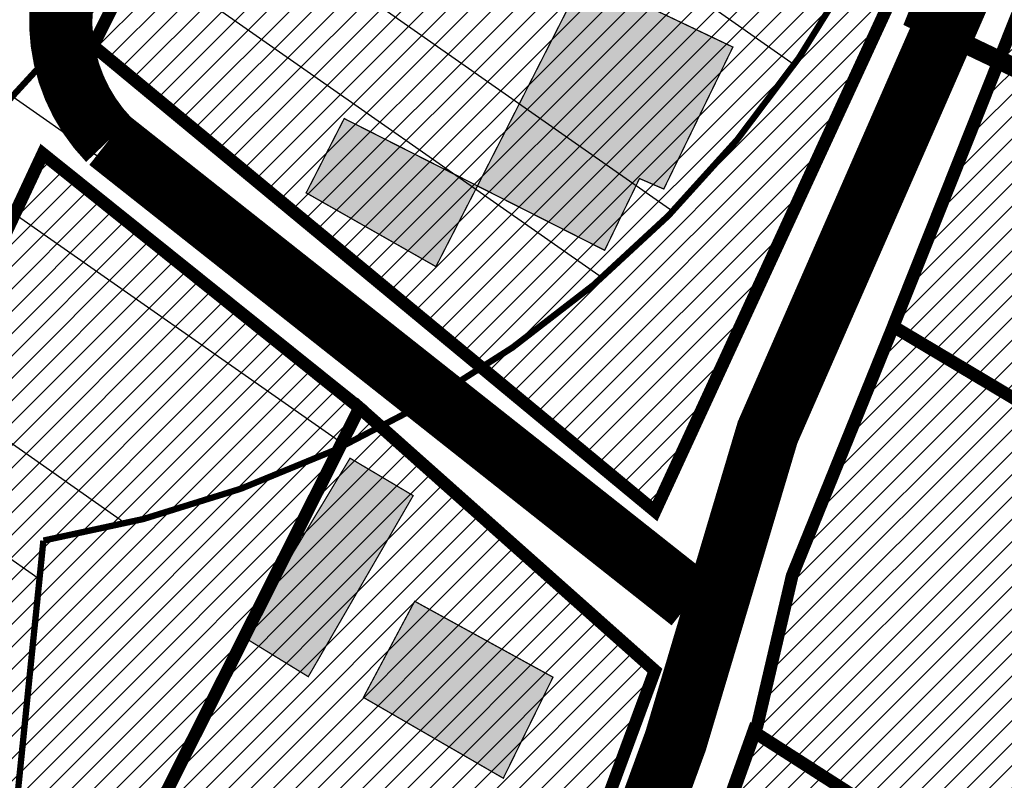
# Model space of a CAD drawing. Units: inches. Extents: x -2143 to 2178, y -347 to 2707.
# Drawn here: x 578 to 656, y 512 to 572 of the extents above; entities that cross this region are included whole.
import ezdxf

# ---------------------------------------------------------------- set-up
doc = ezdxf.new("R2010")
doc.units = ezdxf.units.IN
doc.header["$MEASUREMENT"] = 0
doc.linetypes.add('DASHED2', pattern=[9.524999999999999, 6.35, -3.175])
for name, color, linetype in [('K-naaberplaneering', 162, 'Continuous'), ('OPT-muinsuskaitseala', 7, 'Continuous'), ('OPT-ol.ol hoone', 7, 'Continuous'), ('OPT-veekaitse', 7, 'Continuous'), ('OPT-veekogu', 151, 'Continuous'), ('tee', 253, 'Continuous')]:
    doc.layers.add(name, color=color, linetype=linetype)
doc.layers.add('OPT-kinnistu piir', color=36, linetype='Continuous', lineweight=15)
doc.layers.add('OPT-kontaktv-elamumaa', color=2, linetype='Continuous', lineweight=9)
pattern_1 = [(45, (0, 0), (-0.8838834764831844, 0.8838834764831844), [])]

msp = doc.modelspace()

# ---------------------------------------------------------------- hatches: boundary and pattern name
at = {"layer": 'OPT-kontaktv-elamumaa', "linetype": 'Continuous'}
h = msp.add_hatch(dxfattribs=at)
h.set_pattern_fill('ANSI31', color=256, scale=10)
h.set_pattern_definition(pattern_1)
h.paths.add_polyline_path([(655.0955484647602, 591.5444041973251), (628.2912978975928, 533.3877858858004), (583.8842536389311, 570.1686508867033), (597.7968039405032, 597.7299615259523), (617.61165311474, 585.7108811560684), (627.6007673958011, 602.4204660351361)])
h = msp.add_hatch(dxfattribs=at)
h.set_pattern_fill('ANSI31', color=256, scale=10)
h.set_pattern_definition(pattern_1)
h.paths.add_polyline_path([(656.7483046811816, 572.2033838564258), (647.0349778334548, 548.0322331738143), (639.1255870601035, 528.2868608512108), (636.3575785739285, 516.427401322685), (619.4270619118507, 469.2637875925552), (655.7707580054235, 451.8854226156269), (679.0648498914452, 488.4384486362151), (697.6622099234082, 476.550121396157), (702.7039551326998, 484.9505725734616), (741.2584277877886, 460.8363363005838), (769.4730996950166, 515.9468495823103), (730.9772350797648, 534.9579624214593), (722.7577329870837, 517.9344584138598), (708.6522113375831, 524.9470345620739), (702.9017480493421, 515.092782542225), (705.4598377929105, 510.6749332184036), (702.5929621225623, 515.122232575397), (708.6232829368764, 525.4004313757978), (722.7599189005468, 517.5929539884391), (730.9772350797648, 534.9579624214593)])
h = msp.add_hatch(dxfattribs=at)
h.set_pattern_fill('ANSI31', color=256, scale=10)
h.set_pattern_definition(pattern_1)
h.paths.add_polyline_path([(586.1501711290348, 504.1836233513322), (579.6226272924323, 492.4177022044341), (610.5789868255761, 472.9396643337204), (628.2824601593584, 520.7943372336103), (604.9415684355845, 541.5577265357615)])
h.paths.add_polyline_path([(560.2378183679612, 519.5089817345779), (579.9193331013939, 561.6290066575948), (604.9415684355845, 541.5577265357615), (586.1501711290348, 504.1836233513322)])
at = {"layer": 'OPT-muinsuskaitseala', "linetype": 'Continuous', "lineweight": 30}
h = msp.add_hatch(dxfattribs=at)
h.set_pattern_fill('ANSI34', color=11, scale=80)
h.set_pattern_definition([(45, (0, 0), (-42.42640687119285, 42.42640687119285), []), (45, (14.1421356, 0), (-42.42640687119285, 42.42640687119285), []), (45, (28.28427128, 0), (-42.42640687119285, 42.42640687119285), []), (45, (42.42640688, 0), (-42.42640687119285, 42.42640687119285), [])])
edge = h.paths.add_edge_path()
edge.add_arc((436.6800545250481, 848.3195546987889), 131.1002890045932, 159.9892486312434, 191.7386836610164, ccw=False)
edge.add_arc((376.9143728451079, 854.9767820537537), 74.03843355099912, 99.76186802527963, 148.9347796930793, ccw=False)
edge.add_line((364.3608866057184, 927.9432101280618), (422.4117977436727, 924.2084921279311))
edge.add_arc((241.4158510407009, 189.6590558730783), 756.5199316774325, 69.45576344649709, 76.15783386918463, ccw=False)
edge.add_line((506.9017360852777, 898.0654730287424), (601.6330632006029, 843.6490095848039))
edge.add_arc((532.4806526919247, 749.617109217954), 116.7221237202355, 6.135943278540026, 53.66870232133073, ccw=False)
edge.add_line((648.5340854028727, 762.0932833818315), (649.0646068201168, 687.652865540952))
edge.add_arc((506.5082952988959, 694.655309644627), 142.7281898503602, 330.3561648062502, 357.18786021127187, ccw=False)
edge.add_line((630.5557594672318, 624.0609556822465), (555.6098307734828, 542.2529299286825))
edge.add_arc((502.7824965980037, 586.1394639625024), 68.67863645697528, 251.85534596921082, 320.2817474095875, ccw=False)
edge.add_arc((517.9364111299535, 586.3947942780298), 75.0200225467153, 194.9487598365349, 240.8504044617842, ccw=False)
edge.add_arc((420.0553416820283, 571.6141156103115), 25.80800128795633, 349.7979339257276, 402.2268903757326)
edge.add_arc((451.3202263120526, 640.3906454649428), 52.84843649904268, 195.9715891373646, 256.7038233831198, ccw=False)
edge.add_line((400.511831621734, 625.8488343883901), (371.7602360816272, 707.4045605913625))
edge.add_line((371.7602360816272, 707.4045605913625), (348.0239906806637, 756.5180126912555))
edge.add_line((348.0239906806637, 756.5180126912555), (321.6084648528376, 796.5773231389712))
edge.add_line((321.6084648528376, 796.5773231389712), (308.3216396855532, 821.647413484031))
at = {"layer": 'OPT-ol.ol hoone'}
h = msp.add_hatch(color=43, dxfattribs=at)
h.dxf.hatch_style = 1
h.paths.add_polyline_path([(596.3898132588911, 702.9801735183164), (613.3912404142247, 695.2282479020841), (617.0948672130799, 702.7687576179164), (611.9803318059367, 705.5876381435623), (613.1443280886142, 707.7722709680083), (607.4654275785742, 710.5559173639012), (605.5607109148641, 706.9266073664089), (602.3861665462155, 708.4065186692078), (601.2927107152118, 706.0457068545857), (598.5061761713241, 707.2437312170086)])
h.paths.add_polyline_path([(636.7788147302381, 690.3010390203322), (646.6277255335881, 685.6480902467347), (643.4632714118779, 679.1836895770957), (634.9299180428152, 683.303858381269), (632.5121421946569, 678.5443536137868), (628.4943568849922, 680.5689202780691), (632.5832469035613, 688.9513288376343), (635.0721440564248, 687.4240244049715)])
h.paths.add_polyline_path([(626.6280097129365, 655.0077658670289), (620.1761680744403, 641.602981241444), (628.9571722822529, 637.1633335276506), (632.1111710494024, 643.8586078344329), (637.200572116104, 641.6387853677716), (639.9603210373589, 647.4031662923903), (634.4061296730906, 649.567743578807), (637.7034829683107, 657.1581099218956), (626.4853024211006, 661.9915974643509), (623.7745608998666, 656.2372540403958)])
h.paths.add_polyline_path([(589.5128452869503, 660.007389338055), (578.8665892299396, 623.8212568667363), (588.6657292264263, 621.1183331077577), (598.6899165808536, 657.3407813120857)])
h.paths.add_polyline_path([(558.5438361450051, 605.7957018595698), (566.7680844246297, 601.9020052067913), (573.2383391042094, 616.3865524175926), (565.1292739806468, 620.0362543901169)])
h.paths.add_polyline_path([(558.7184405661465, 584.939766298297), (567.1277818130748, 580.1287394013707), (571.5944669409564, 587.9310805195496), (563.2513263437704, 592.7237980142963)])
h.paths.add_polyline_path([(603.0056380059596, 605.9615541800886), (619.6759457419776, 595.2558062148873), (625.5841421349851, 604.7348687215886), (620.5931790612522, 608.0971784209632), (618.4074871906105, 605.2329011437018), (607.1499745952951, 612.4640306209421)])
h.paths.add_polyline_path([(622.4304669859539, 621.4331324845198), (620.1082580572074, 614.5897230190549), (624.6133458683453, 613.3602292847459), (626.8426680995199, 620.3660238232701)])
h.paths.add_polyline_path([(637.0046088992185, 601.6990836455957), (653.739100895169, 595.7068792606287), (655.7640458384103, 600.935744232263), (638.9244858270376, 606.8209116018452)])
h.paths.add_polyline_path([(614.2611093177657, 559.0882278272056), (622.6997587490605, 575.6421795792135), (634.4429640531616, 570.0601391687242), (628.9833604560554, 558.8441942203563), (627.0625375675845, 559.6727773880011), (624.3122731465355, 554.0035191601128)])
h.paths.add_polyline_path([(614.2611093177657, 559.0882278272056), (603.7338285573205, 564.411562084862), (600.7294990204791, 558.5415427218209), (610.979580118692, 552.7156577765168)])
h.paths.add_polyline_path([(532.1160438727293, 559.9671653264336), (539.6207729069574, 556.0768664093366), (543.8396412380807, 548.3773109662334), (550.8136448578134, 563.3714100909065), (553.3057947876514, 562.2223804096998), (555.7123186828085, 567.0912133007514), (552.5685761206078, 568.6742189109186), (555.2015663146813, 573.8685087244503), (541.9937898801218, 580.0371367810503)])
h.paths.add_polyline_path([(501.3972496207716, 565.5218625841462), (507.9050274061592, 562.6047368927275), (512.4521357851445, 571.8145218954814), (505.9860715452887, 575.0650344129513)])
at = {"layer": 'OPT-ol.ol hoone', "linetype": 'Continuous'}
h = msp.add_hatch(color=43, dxfattribs=at)
h.dxf.hatch_style = 1
edge = h.paths.add_edge_path()
edge.add_line((740.1397777744951, 612.2155287970386), (755.4943870119187, 607.7909150904716))
edge.add_line((755.4943870119187, 607.7909150904716), (755.8463092676466, 609.537039818068))
edge.add_arc((755.6031602784545, 611.8669221965542), 2.342535662167324, 275.9578810599748, 417.1604559864198)
edge.add_line((756.8734897678041, 613.835103163085), (757.5518182353971, 616.5455953643923))
edge.add_line((757.5518182353971, 616.5455953643923), (742.7479904378433, 620.382014312554))
edge.add_line((742.7479904378433, 620.382014312554), (740.1397777744951, 612.2155287970386))
h.paths.add_polyline_path([(731.0921039401146, 604.8867019068316), (736.7318051684579, 603.1241584974018), (739.1576880653502, 610.4375426511315), (733.4234654530501, 612.3259830114025)])
h.paths.add_polyline_path([(769.6566543387471, 648.0404947555662), (784.8988602167556, 645.6236091803125), (781.1084705708581, 624.9995371038935), (769.495359749917, 626.9330433397195), (771.2695919291436, 637.1645180083383), (767.6646634965555, 637.8000189316285)])
h.paths.add_polyline_path([(680.2384708566751, 525.1406387344505), (698.9416895203594, 514.2503119758862), (692.4317459829563, 503.1019992065039), (678.0526379217263, 510.9629888015511), (680.9141522940263, 515.822509894896), (676.4072638384932, 518.4666600558076)])
h.paths.add_polyline_path([(693.7445651100952, 544.4402528666833), (706.7739532809119, 537.1513757852108), (700.0952138526773, 526.2811351498581), (691.5629226148703, 531.2604611818688), (695.5212036804514, 537.9093238650848), (691.0819514114373, 540.5101459448779)])
h.paths.add_polyline_path([(693.3500248376877, 491.2548789774996), (702.132622242385, 487.0748466305881), (704.8915496714963, 492.5410414932549), (696.1906119050673, 496.7065403177371)])
h.paths.add_polyline_path([(716.3660855550224, 541.6070390125278), (714.2308698127817, 537.4027053482209), (724.0975962083849, 532.3973874723865), (726.2128969895602, 536.6831083062002)])
h.paths.add_polyline_path([(605.2510000786933, 518.6787293669154), (616.3023015500767, 512.2942505585142), (620.2301791084301, 520.2748476787801), (609.3019189048318, 526.2737585600353)])
h.paths.add_polyline_path([(595.7146379934675, 523.4906599169485), (600.8955234125624, 520.318815268251), (609.1840555269264, 534.621019184452), (604.1947935227836, 537.5776776139405)])
h.paths.add_polyline_path([(553.5508924755612, 488.9628056069254), (572.3454850164399, 479.3051287798007), (591.5873434592584, 469.4176225734366), (596.6152008307508, 478.3994431486108), (558.5368493128317, 498.1851837257159)])
h.paths.add_polyline_path([(555.3804026650505, 463.9680279600193), (582.2248574123187, 449.3090228706515), (586.1996430018826, 455.9452928002652), (558.8987622406949, 470.2111337154474)])
h.paths.add_polyline_path([(521.7689935099279, 490.317393098363), (531.5538445218499, 484.3416018342868), (539.0740823320084, 496.9761292344474), (529.3964816833231, 502.7515375074404)])
at = {"layer": 'OPT-veekaitse', "linetype": 'Continuous', "true_color": 0x293189}
h = msp.add_hatch(dxfattribs=at)
h.set_pattern_fill('ANSI32', color=177, scale=60, angle=100)
h.set_pattern_definition([(145, (0, 0), (-12.90546981789854, -18.43092099650232), []), (145, (-1.841817056443965, 10.44546358727247), (-12.90546981789854, -18.43092099650232), [])])
edge = h.paths.add_edge_path()
edge.add_arc((205.5434550117493, 480.3503365016802), 126.111634881054, 111.54531461344541, 156.4628999511266, ccw=False)
edge.add_arc((234.2559686546746, 517.3055379149791), 109.9275884203055, 89.8005214915097, 133.0391617214707, ccw=False)
edge.add_line((234.6386870200922, 627.2324601067555), (222.9350651543573, 725.2330202558451))
edge.add_line((222.9350651543573, 725.2330202558451), (75.79929505651307, 1067.450298960443))
edge.add_line((75.79929505651307, 1067.450298960443), (111.9268622797499, 1072.650950783894))
edge.add_line((111.9268622797499, 1072.650950783894), (253.8602598962352, 744.3020861441364))
edge.add_line((253.8602598962352, 744.3020861441364), (277.6405448224064, 612.8013045207617))
edge.add_arc((225.1820643925768, 509.6163232482109), 115.7541901151897, 33.37386592309139, 63.05155340366019, ccw=False)
edge.add_line((321.848257155496, 573.292690182464), (339.8968194553418, 580.690161870054))
edge.add_line((339.8968194553418, 580.690161870054), (340.7992434508997, 631.5703457830223))
edge.add_arc((426.2370787522715, 633.5438601874404), 85.4606252030067, 139.7469850590061, 181.3232304138721, ccw=False)
edge.add_arc((502.1509010208107, 701.2157262071256), 141.6853204220037, 144.7206962038391, 185.0412380296109, ccw=False)
edge.add_arc((493.797710838136, 749.1492113868269), 112.5379548185888, 95.48207071810998, 162.4691060137388, ccw=False)
edge.add_line((483.0464802114766, 861.1724335988447), (489.0025032987651, 886.2516756345731))
edge.add_arc((558.0734868949115, 933.8744246359722), 83.8971215083652, 170.6484885009903, 214.5853106560245, ccw=False)
edge.add_line((475.2913557446918, 947.5069504333887), (468.0719225858811, 1002.53693604196))
edge.add_arc((566.1617814353408, 1047.157189694775), 107.7617160458595, 167.7529848548378, 204.4603897002387, ccw=False)
edge.add_line((460.852489427074, 1070.016333639071), (474.2268804907035, 1128.868730125723))
edge.add_line((474.2268804907035, 1128.868730125723), (497.1479433017848, 1166.826229178218))
edge.add_arc((645.3205928432451, 1249.399826250309), 169.6276304307771, 176.1054620570073, 209.1300326894444, ccw=False)
edge.add_line((476.0846736169915, 1260.920965482403), (472.9431840871475, 1286.559071966394))
edge.add_line((472.9431840871475, 1286.559071966394), (437.5159577182167, 1380.673555291162))
edge.add_line((437.5159577182167, 1380.673555291162), (422.7220182842138, 1508.062918513608))
edge.add_line((422.7220182842138, 1508.062918513608), (487.9989407226149, 1639.099546259104))
edge.add_line((487.9989407226149, 1639.099546259104), (766.4432320965843, 1585.142792303877))
edge.add_line((766.4432320965843, 1585.142792303877), (706.9021593503712, 1509.54786392492))
edge.add_line((706.9021593503712, 1509.54786392492), (694.53235475982, 1496.827403281574))
edge.add_line((694.53235475982, 1496.827403281574), (686.0672412551849, 1392.084203184363))
edge.add_arc((644.7051946171148, 1270.184312043266), 128.7260749121999, -40.34510950951727, 71.25732972578942, ccw=False)
edge.add_line((742.8149143680512, 1186.848333902405), (731.6740079232222, 1139.909958052785))
edge.add_arc((651.136366566868, 1119.538987045646), 83.0739919289932, -35.9763249751814, 14.194527160554117, ccw=False)
edge.add_line((718.3648088567024, 1070.737094845642), (696.0412158704821, 1031.434329880147))
edge.add_line((696.0412158704821, 1031.434329880147), (697.4101500471152, 989.113055343847))
edge.add_arc((495.0190775014553, 885.8786225854188), 227.1992393322147, 5.2597538132650925, 27.024948195144987, ccw=False)
edge.add_arc((608.4796589659032, 848.2874634091057), 127.013905108889, -30.738911662371606, 27.383234248285873, ccw=False)
edge.add_line((717.6487892881341, 783.3672579588947), (703.1790684034859, 759.2328486148444))
edge.add_arc((593.4556396325626, 733.0768653526167), 112.7979001651264, -34.20732595499419, 13.40799260858762, ccw=False)
edge.add_line((686.7404842291471, 669.6631125047297), (643.9126974156752, 576.0341322655759))
edge.add_arc((564.790815890789, 620.6031346372283), 90.81116731130868, 279.6188865196341, 330.6076331683297, ccw=False)
edge.add_arc((338.1749488373168, 544.0613061442025), 242.1386748935713, 329.71019123989566, 356.92415804306086, ccw=False)
edge.add_arc((444.19396319538, 420.5096029835756), 103.0739930442321, -66.16945997658672, 0.7911624996593218, ccw=False)
edge.add_arc((28.18190681051925, 574.4381492828011), 520.6350789226905, 320.4184351938236, 331.52637916243276, ccw=False)
edge.add_line((429.4448882670113, 242.7019512014294), (416.0772603851328, 203.6957753533652))
edge.add_arc((382.2205156130818, 90.54599840163857), 118.10652475958, 12.507008526388574, 73.34173337054091, ccw=False)
edge.add_line((497.5243163827799, 116.1230333910007), (87.37744043926796, 111.3221710348762))
edge.add_line((87.37744043926796, 111.3221710348762), (89.92409566111382, 530.7121096607034))
at = {"layer": 'OPT-veekogu'}
h = msp.add_hatch(dxfattribs=at)
h.set_pattern_fill('ANSI31', color=256)
h.set_pattern_definition([(45, (0, 0), (-0.08838834764831845, 0.08838834764831845), [])])
h.paths.add_polyline_path([(506.8072669375233, 715.1133450730104), (505.4107599413437, 703.7450800082397), (506.0092640853818, 692.8754246302933), (505.1115038594617, 678.9143981427424), (502.0192337852186, 668.7427906317198), (502.8172366373619, 656.3773102608939), (505.2112532135143, 646.9037546843874), (506.3085121475378, 638.0285299185516), (510.5977905098571, 634.6379954374079), (517.4805841564321, 633.1421704445293), (518.9768485263903, 639.0257492922001), (524.3633858227331, 638.8263029769141), (532.1439396952283, 635.5354896196168), (537.231220909689, 630.5494090217489), (541.1326813540745, 627.3246452487647), (547.217472148508, 629.5185221761603), (551.2075024486712, 632.5101721619185), (556.89328780717, 648.5653544530196), (594.8059658363763, 727.9751369402957), (594.6064591085469, 735.1550944655601), (585.6289049677016, 740.7395058740995), (580.0428609435294, 741.8364423040002), (568.9705382886859, 731.9640022321091), (542.8358626788413, 714.6124412634153), (534.3570553082554, 705.0391645630625), (530.4667743621449, 699.2553109068313), (519.2947023532506, 693.8703417459847), (515.105173344984, 694.5683936805008), (513.4094102669224, 702.2469568249962), (514.4069198468933, 714.7121623872608), (513.2099115588171, 719.0001910506135), (509.1201319046031, 717.8035294292722)], flags=16)
edge = h.paths.add_edge_path(flags=16)
edge.add_line((440.2517840387027, 511.9013370838938), (425.2844728584905, 494.2450564108512))
edge.add_line((425.2844728584905, 494.2450564108512), (423.6879538917319, 485.9655551282103))
edge.add_arc((426.3096458370935, 484.4658456215716), 3.02033065419599, 150.2287686428906, 310.6683109434246)
edge.add_line((428.2779318866424, 482.1749402791738), (442.9458987679845, 499.5319640260259))
edge.add_line((442.9458987679845, 499.5319640260259), (450.9284615228735, 510.4050443177539))
edge.add_arc((447.313321794305, 512.3702781005059), 4.114775702021204, 331.4709608366713, 500.3901411927291)
edge.add_line((444.1432839831905, 514.9936803483606), (440.2517840387027, 511.9013370838938))
edge = h.paths.add_edge_path(flags=16)
edge.add_line((542.294386807569, 733.0193434502116), (563.3860821702947, 747.2319668701493))
edge.add_line((563.3860821702947, 747.2319668701493), (568.1741153225994, 756.2069127598315))
edge.add_line((568.1741153225994, 756.2069127598315), (573.4609032648896, 760.195778051645))
edge.add_line((573.4609032648896, 760.195778051645), (583.7352230675897, 774.2565256630414))
edge.add_arc((578.3120099132728, 777.8875037819372), 6.526503123193543, 326.1966927502406, 455.3336598938903)
edge.add_line((577.7053353184892, 784.3857488491149), (574.4584048251363, 783.2314715527245))
edge.add_line((574.4584048251363, 783.2314715527245), (560.1940627420008, 771.5640431164156))
edge.add_line((560.1940627420008, 771.5640431164156), (555.3062802356435, 758.5005108110736))
edge.add_line((555.3062802356435, 758.5005108110736), (547.4259770090957, 745.337253314291))
edge.add_line((547.4259770090957, 745.337253314291), (537.3511559145009, 737.6586901697965))
edge.add_arc((539.559527763178, 735.0585303613765), 3.411412794041894, 130.3419627821388, 323.2907649057054)
edge = h.paths.add_edge_path()
edge.add_line((217.1396739158317, 514.3521476264332), (214.1087066284017, 506.059288366524))
edge.add_line((214.1087066284017, 506.059288366524), (208.0467720535426, 497.4474728247878))
edge.add_line((208.0467720535426, 497.4474728247878), (201.1872195733959, 495.2147788519978))
edge.add_line((201.1872195733959, 495.2147788519978), (189.7014479557956, 500.796513783971))
edge.add_line((189.7014479557956, 500.796513783971), (186.5109602951989, 492.9820848792087))
edge.add_line((186.5109602951989, 492.9820848792087), (192.0943177111058, 488.0382665784837))
edge.add_line((192.0943177111058, 488.0382665784837), (188.5992568901793, 483.8524728118009))
edge.add_line((188.5992568901793, 483.8524728118009), (181.0574181867387, 487.1549601626302))
edge.add_line((181.0574181867387, 487.1549601626302), (174.7621657185337, 474.0696336909659))
edge.add_line((174.7621657185337, 474.0696336909659), (178.863991001449, 453.2277398330043))
edge.add_line((178.863991001449, 453.2277398330043), (178.9263203132114, 445.3142324841792))
edge.add_line((178.9263203132114, 445.3142324841792), (176.1215093036608, 436.4037498173193))
edge.add_line((176.1215093036608, 436.4037498173193), (159.7289163497853, 407.2421627846988))
edge.add_line((159.7289163497853, 407.2421627846988), (153.9892785300817, 365.5697602631658))
edge.add_line((153.9892785300817, 365.5697602631658), (150.4986606374505, 340.9369139459027))
edge.add_line((150.4986606374505, 340.9369139459027), (149.7507088963102, 316.2617280472186))
edge.add_line((149.7507088963102, 316.2617280472186), (152.4308612823379, 302.9894671780748))
edge.add_line((152.4308612823379, 302.9894671780748), (155.5473268704227, 290.5895627629066))
edge.add_line((155.5473268704227, 290.5895627629066), (138.967754000988, 280.7444121762446))
edge.add_line((138.967754000988, 280.7444121762446), (132.4231842857353, 272.9555277590721))
edge.add_line((132.4231842857353, 272.9555277590721), (121.7527140696166, 256.0861067908568))
edge.add_line((121.7527140696166, 256.0861067908568), (106.1704021686437, 226.7998968265833))
edge.add_line((106.1704021686437, 226.7998968265833), (102.551308262834, 189.0745406674196))
edge.add_line((102.551308262834, 189.0745406674196), (111.0904079347356, 169.1349936307906))
edge.add_line((111.0904079347356, 169.1349936307906), (144.3831542918024, 119.3151686572742))
edge.add_line((144.3831542918024, 119.3151686572742), (162.7702772023258, 105.108243935922))
edge.add_line((162.7702772023258, 105.108243935922), (170.0627986587187, 96.75856039390601))
edge.add_line((170.0627986587187, 96.75856039390601), (176.0619147185216, 83.9458440429853))
edge.add_line((176.0619147185216, 83.9458440429853), (177.3708302655168, 74.6614925811673))
edge.add_line((177.3708302655168, 74.6614925811673), (175.5632802244281, 63.19625201820736))
edge.add_line((175.5632802244281, 63.19625201820736), (179.4900268654146, 47.93004051299431))
edge.add_line((179.4900268654146, 47.93004051299431), (175.1225882518829, 33.43971434516925))
edge.add_line((175.1225882518829, 33.43971434516925), (175.995198616547, 6.272082016211243))
edge.add_line((175.995198616547, 6.272082016211243), (359.8074185766554, 6.152913727529722))
edge.add_line((359.8074185766554, 6.152913727529722), (343.9113188499878, 41.6750171561298))
edge.add_line((343.9113188499878, 41.6750171561298), (339.298332260707, 47.84464545368519))
edge.add_line((339.298332260707, 47.84464545368519), (333.1269123842294, 49.09103340636148))
edge.add_line((333.1269123842294, 49.09103340636148), (330.1347044333588, 52.89252500059092))
edge.add_line((330.1347044333588, 52.89252500059092), (342.6022268690158, 65.54337960076828))
edge.add_line((342.6022268690158, 65.54337960076828), (368.7331572667426, 81.15449456716124))
edge.add_line((368.7331572667426, 81.15449456716124), (395.5383381221445, 93.74302956632573))
edge.add_line((395.5383381221445, 93.74302956632573), (391.8604195249081, 104.5243002036918))
edge.add_line((391.8604195249081, 104.5243002036918), (357.9487427812583, 90.68937725185151))
edge.add_line((357.9487427812583, 90.68937725185151), (354.3954988469977, 91.31256919439284))
edge.add_line((354.3954988469977, 91.31256919439284), (350.9045922442247, 92.24736320959528))
edge.add_line((350.9045922442247, 92.24736320959528), (335.881223178113, 78.35012065674164))
edge.add_line((335.881223178113, 78.35012065674164), (326.7175873310389, 68.44132036597057))
edge.add_line((326.7175873310389, 68.44132036597057), (320.1097981144203, 68.12972236090309))
edge.add_line((320.1097981144203, 68.12972236090309), (314.4370768898461, 72.18049235918625))
edge.add_line((314.4370768898461, 72.18049235918625), (303.4423932040163, 87.27289559135534))
edge.add_line((303.4423932040163, 87.27289559135534), (294.9644760230358, 109.58327207825))
edge.add_line((294.9644760230358, 109.58327207825), (289.0424054725099, 131.0834937519694))
edge.add_line((289.0424054725099, 131.0834937519694), (290.8516717349985, 159.6701833804491))
edge.add_line((290.8516717349985, 159.6701833804491), (307.3711447765454, 200.9879975005238))
edge.add_line((307.3711447765454, 200.9879975005238), (317.4089788940637, 227.18910858447))
edge.add_line((317.4089788940637, 227.18910858447), (327.6208490891095, 252.7113383023725))
edge.add_line((327.6208490891095, 252.7113383023725), (333.8436994694885, 277.9145385217639))
edge.add_line((333.8436994694885, 277.9145385217639), (346.4580630912442, 296.7844426813149))
edge.add_line((346.4580630912442, 296.7844426813149), (355.7125704555037, 310.0240977204394))
edge.add_line((355.7125704555037, 310.0240977204394), (379.1679517900229, 339.8532053302756))
edge.add_line((379.1679517900229, 339.8532053302756), (399.2725632167922, 372.3940474070828))
edge.add_line((399.2725632167922, 372.3940474070828), (405.1762926535766, 380.2102335122654))
edge.add_line((405.1762926535766, 380.2102335122654), (400.5490469911729, 394.2474582300747))
edge.add_line((400.5490469911729, 394.2474582300747), (393.2142695976117, 403.2400086647076))
edge.add_line((393.2142695976117, 403.2400086647076), (402.8151328955264, 415.2687492346386))
edge.add_line((402.8151328955264, 415.2687492346386), (410.1716357272717, 410.7190197364844))
edge.add_line((410.1716357272717, 410.7190197364844), (421.2063859650261, 409.2232150815726))
edge.add_line((421.2063859650261, 409.2232150815726), (432.3034895737201, 415.2687492346386))
edge.add_line((432.3034895737201, 415.2687492346386), (438.6001535137311, 417.2008277049863))
edge.add_line((438.6001535137311, 417.2008277049863), (446.0190016966899, 417.5747778518162))
edge.add_line((446.0190016966899, 417.5747778518162), (446.5800857984377, 420.8780095722677))
edge.add_line((446.5800857984377, 420.8780095722677), (444.9591628049566, 432.4704722591687))
edge.add_line((444.9591628049566, 432.4704722591687), (444.8968174537422, 440.1987820729673))
edge.add_line((444.8968174537422, 440.1987820729673), (449.8363432333208, 452.6438937230196))
edge.add_line((449.8363432333208, 452.6438937230196), (472.7478427787191, 492.2193215986626))
edge.add_line((472.7478427787191, 492.2193215986626), (479.7297602407052, 511.5635763170139))
edge.add_line((479.7297602407052, 511.5635763170139), (483.3204643158861, 533.7994995712907))
edge.add_line((483.3204643158861, 533.7994995712907), (486.3127123653885, 558.0296744635598))
edge.add_line((486.3127123653885, 558.0296744635598), (491.2138396960854, 569.3590533338456))
edge.add_line((491.2138396960854, 569.3590533338456), (494.8045437712663, 586.5096304368863))
edge.add_line((494.8045437712663, 586.5096304368863), (497.2980851491375, 596.281470784721))
edge.add_line((497.2980851491375, 596.281470784721), (502.4846505735331, 606.1530241212149))
edge.add_line((502.4846505735331, 606.1530241212149), (503.9807786081474, 614.7283126727352))
edge.add_line((503.9807786081474, 614.7283126727352), (507.272258680352, 624.6995789978882))
edge.add_line((507.272258680352, 624.6995789978882), (509.5663173895719, 626.0955567715209))
edge.add_line((509.5663173895719, 626.0955567715209), (531.2102671355369, 620.0130848012886))
edge.add_line((531.2102671355369, 620.0130848012886), (547.2686781000775, 620.5116456769902))
edge.add_line((547.2686781000775, 620.5116456769902), (552.9539582158268, 622.2067624166002))
edge.add_line((552.9539582158268, 622.2067624166002), (557.0433689626389, 624.6995789978882))
edge.add_line((557.0433689626389, 624.6995789978882), (561.6314863810785, 632.0783157530941))
edge.add_line((561.6314863810785, 632.0783157530941), (584.9857870870019, 686.4672319701358))
edge.add_line((584.9857870870019, 686.4672319701358), (605.0338674640279, 725.7540193387931))
edge.add_line((605.0338674640279, 725.7540193387931), (604.2359367894223, 740.611205837863))
edge.add_line((604.2359367894223, 740.611205837863), (595.8576326271486, 747.9899425930689))
edge.add_line((595.8576326271486, 747.9899425930689), (589.5739045054434, 749.5853463440199))
edge.add_line((589.5739045054434, 749.5853463440199), (601.849963998613, 769.8727092388217))
edge.add_line((601.849963998613, 769.8727092388217), (602.6479026929464, 784.2313348621901))
edge.add_line((602.6479026929464, 784.2313348621901), (605.9393747454251, 794.5017360857264))
edge.add_line((605.9393747454251, 794.5017360857264), (617.3099349769254, 810.0569135054102))
edge.add_line((617.3099349769254, 810.0569135054102), (630.1882197670766, 829.4416163741744))
edge.add_line((630.1882197670766, 829.4416163741744), (635.175302522819, 844.2988028732452))
edge.add_line((635.175302522819, 844.2988028732452), (632.282795807645, 858.5577114403613))
edge.add_line((632.282795807645, 858.5577114403613), (623.5055263080667, 874.112884792451))
edge.add_line((623.5055263080667, 874.112884792451), (621.1117182447942, 905.3229485528836))
edge.add_line((621.1117182447942, 905.3229485528836), (604.9509033968407, 945.6704829714918))
edge.add_line((604.9509033968407, 945.6704829714918), (597.7695032662032, 973.9888781959999))
edge.add_line((597.7695032662032, 973.9888781959999), (596.572599234567, 1001.609282499895))
edge.add_line((596.572599234567, 1001.609282499895), (591.3860338101731, 1024.64290559585))
edge.add_line((591.3860338101731, 1024.64290559585), (588.1966608915136, 1041.554251250943))
edge.add_line((588.1966608915136, 1041.554251250943), (588.1966608915136, 1057.907128512305))
edge.add_line((588.1966608915136, 1057.907128512305), (591.3883916096656, 1086.724084612514))
edge.add_line((591.3883916096656, 1086.724084612514), (613.0323413556307, 1128.603401551119))
edge.add_arc((566.7528191623838, 1159.225141468068), 55.49310885124876, 326.50861628756, 355.4665624540168)
edge.add_arc((652.8873804585222, 1148.656919489488), 31.42905675814734, 121.4823002206457, 168.6561314056312, ccw=False)
edge.add_line((636.4740225181922, 1175.459667293201), (640.6856759951952, 1198.910251767017))
edge.add_arc((704.164684111377, 1203.745641487324), 63.66290493813118, 136.3069432794227, 184.3559823747424, ccw=False)
edge.add_line((658.1331656997663, 1247.723644828575), (670.4450703680068, 1259.611636228895))
edge.add_arc((646.5000266401394, 1270.344794919951), 26.24053762057641, 335.8561046558865, 402.3981927441847)
edge.add_arc((588.9233570774414, 1214.26053879766), 106.6075704101163, 43.79255408929391, 64.27663759852085)
edge.add_line((635.1938638371685, 1310.30331194039), (606.1523107998237, 1321.767541439959))
edge.add_arc((643.5954003802772, 1368.629998272308), 59.98395466867478, 203.1261009588872, 231.3751552639132, ccw=False)
edge.add_arc((618.9997560549866, 1356.562202139725), 32.65672442936581, 153.3017924458549, 200.6023843867661, ccw=False)
edge.add_arc((581.5039823650116, 1378.460613653784), 11.02044415576342, 319.0277173919702, 391.9687070350473)
edge.add_line((590.8530372315308, 1384.295454053753), (555.192219307386, 1445.430509552742))
edge.add_arc((586.3902551656897, 1461.047260903008), 34.88839870432609, 170.8434809105497, 206.591099461865, ccw=False)
edge.add_line((551.9464284319583, 1466.599122220505), (563.4221455005445, 1483.183855946361))
edge.add_line((563.4221455005445, 1483.183855946361), (575.7012409673043, 1494.367489444416))
edge.add_line((575.7012409673043, 1494.367489444416), (587.5431218526228, 1522.113610733539))
edge.add_line((587.5431218526228, 1522.113610733539), (620.6511484992243, 1569.701197313447))
edge.add_line((620.6511484992243, 1569.701197313447), (641.3124234145816, 1594.359541120719))
edge.add_line((641.3124234145816, 1594.359541120719), (621.9831183304304, 1621.809049946013))
edge.add_line((621.9831183304304, 1621.809049946013), (602.0853165892331, 1608.936175894049))
edge.add_line((602.0853165892331, 1608.936175894049), (589.8840057522666, 1591.587380065289))
edge.add_line((589.8840057522666, 1591.587380065289), (558.2512614302668, 1533.345324155166))
edge.add_line((558.2512614302668, 1533.345324155166), (540.7877123062772, 1502.274023445485))
edge.add_line((540.7877123062772, 1502.274023445485), (527.2406696550061, 1487.510794595948))
edge.add_line((527.2406696550061, 1487.510794595948), (506.4552879085222, 1461.869980530784))
edge.add_arc((515.0235002547156, 1457.56048689722), 9.590933123903593, 153.2992967517569, 324.1961020998521)
edge.add_line((522.8019774091499, 1451.949667764051), (525.7911231441922, 1443.577093898314))
edge.add_line((525.7911231441922, 1443.577093898314), (524.1498255810529, 1431.163419505949))
edge.add_line((524.1498255810529, 1431.163419505949), (524.1075889684544, 1424.408742448103))
edge.add_line((524.1075889684544, 1424.408742448103), (543.7994136599973, 1372.790860219066))
edge.add_line((543.7994136599973, 1372.790860219066), (546.2364956322835, 1370.718512197505))
edge.add_line((546.2364956322835, 1370.718512197505), (549.1797265931236, 1363.662067074838))
edge.add_line((549.1797265931236, 1363.662067074838), (551.3111816299188, 1353.92456693166))
edge.add_line((551.3111816299188, 1353.92456693166), (575.1467665940236, 1308.177570621676))
edge.add_line((575.1467665940236, 1308.177570621676), (603.5760471925569, 1307.495748752181))
edge.add_line((603.5760471925569, 1307.495748752181), (626.6485437747924, 1292.366574020923))
edge.add_arc((614.1804609083634, 1268.177575044357), 27.21324607341866, -23.893879239893977, 62.731413778246804, ccw=False)
edge.add_line((639.0614564193056, 1257.155015258313), (622.5530862521191, 1228.027131829868))
edge.add_arc((613.0968301204114, 1238.383813789379), 14.02432320074328, 240.0173943616246, 312.3979060805281, ccw=False)
edge.add_line((606.0883560576494, 1226.236265372085), (591.0417778500523, 1232.135138112322))
edge.add_arc((603.316900271349, 1243.277864692341), 16.57826848904542, 133.0408167217531, 222.2315560580051, ccw=False)
edge.add_line((592.0019138369498, 1255.39438515344), (603.8827266481367, 1260.954163888401))
edge.add_arc((594.9921185224714, 1271.24821526005), 13.60185305339987, 310.8160116860104, 398.1880086768695)
edge.add_line((605.6829886969608, 1279.657478093289), (597.7593345322493, 1297.450083120243))
edge.add_arc((602.9800646221998, 1301.632466533717), 6.689421027967382, 116.07584700935189, 218.6985956742696, ccw=False)
edge.add_line((600.0396589158117, 1307.640991142242), (575.1467665940236, 1308.177570621676))
edge.add_line((575.1467665940236, 1308.177570621676), (580.236832965862, 1296.730726643323))
edge.add_line((580.236832965862, 1296.730726643323), (585.6401202622183, 1277.978976254181))
edge.add_arc((572.0509228232997, 1270.612523723162), 15.45739013953093, -27.513273144642028, 28.46130191714292, ccw=False)
edge.add_line((585.7601415046138, 1263.471919191781), (574.9594859227218, 1250.119095840289))
edge.add_arc((597.0429255289046, 1239.532474664953), 24.48989286930452, 154.3873200485147, 224.3148964816488)
edge.add_line((579.5201346898466, 1222.423802771417), (593.6821546433785, 1217.268405356181))
edge.add_arc((582.9960910692689, 1192.134104783332), 27.31162792651159, 38.05825961135321, 66.9668124727142, ccw=False)
edge.add_arc((551.4375182661993, 1186.75436192441), 57.52635521209286, -3.795363481241907, 22.717887400108907, ccw=False)
edge.add_arc((557.487040371873, 1178.682970109252), 51.52736046224761, -28.846830491898572, 4.746264908406886, ccw=False)
edge.add_line((602.620506078305, 1153.822576919828), (588.8948502317944, 1130.497940200453))
edge.add_line((588.8948502317944, 1130.497940200453), (564.4581270852523, 1078.447935026971))
edge.add_line((564.4581270852523, 1078.447935026971), (558.8725963235538, 1057.109424603032))
edge.add_line((558.8725963235538, 1057.109424603032), (560.5682070268194, 1039.559999612949))
edge.add_line((560.5682070268194, 1039.559999612949), (566.3468768537732, 1019.967141711076))
edge.add_line((566.3468768537732, 1019.967141711076), (568.2419702256902, 1010.2950143519))
edge.add_line((568.2419702256902, 1010.2950143519), (570.6357702692349, 977.1904119421333))
edge.add_line((570.6357702692349, 977.1904119421333), (573.9290708192802, 945.2364259945489))
edge.add_line((573.9290708192802, 945.2364259945489), (575.3254575195679, 935.0657377596717))
edge.add_line((575.3254575195679, 935.0657377596717), (579.5146096007047, 926.7895841065347))
edge.add_line((579.5146096007047, 926.7895841065347), (592.4810311814181, 909.8384329808123))
edge.add_line((592.4810311814181, 909.8384329808123), (597.1688899341843, 897.7732020290068))
edge.add_line((597.1688899341843, 897.7732020290068), (599.6662888003411, 863.2292816361696))
edge.add_line((599.6662888003411, 863.2292816361696), (597.9706780970755, 858.3433614622527))
edge.add_line((597.9706780970755, 858.3433614622527), (600.6637021436, 853.8562932429713))
edge.add_line((600.6637021436, 853.8562932429713), (604.8528542247368, 848.7709470917353))
edge.add_line((604.8528542247368, 848.7709470917353), (600.5639608092733, 843.8850269178183))
edge.add_line((600.5639608092733, 843.8850269178183), (594.7789473789235, 823.4439333918108))
edge.add_line((594.7789473789235, 823.4439333918108), (588.195995254242, 810.1821506436909))
edge.add_line((588.195995254242, 810.1821506436909), (578.8202697289835, 796.6212289295945))
edge.add_line((578.8202697289835, 796.6212289295945), (562.7618587644429, 791.1370308237229))
edge.add_line((562.7618587644429, 791.1370308237229), (546.503957111523, 785.8522627627626))
edge.add_line((546.503957111523, 785.8522627627626), (535.5150235693563, 774.15816718304))
edge.add_line((535.5150235693563, 774.15816718304), (515.2674605236789, 761.793797265258))
edge.add_line((515.2674605236789, 761.793797265258), (509.6819217422526, 759.0018417179926))
edge.add_line((509.6819217422526, 759.0018417179926), (509.8814044109058, 755.212760351731))
edge.add_line((509.8814044109058, 755.212760351731), (518.0602259045281, 753.3182217023968))
edge.add_line((518.0602259045281, 753.3182217023968), (522.6483433229678, 750.1274182680891))
edge.add_line((522.6483433229678, 750.1274182680891), (523.9449886889288, 755.8110382836849))
edge.add_line((523.9449886889288, 755.8110382836849), (534.0188955347421, 761.6940842765989))
edge.add_line((534.0188955347421, 761.6940842765989), (544.1925517346062, 763.389201016209))
edge.add_line((544.1925517346062, 763.389201016209), (546.2871277751747, 760.3978194916253))
edge.add_line((546.2871277751747, 760.3978194916253), (543.294879725674, 753.6173606683733))
edge.add_line((543.294879725674, 753.6173606683733), (539.50469298184, 750.4265531664723))
edge.add_line((539.50469298184, 750.4265531664723), (527.4359434100588, 744.34408119624))
edge.add_line((527.4359434100588, 744.34408119624), (520.2545432794213, 738.2616092260087))
edge.add_line((520.2545432794213, 738.2616092260087), (513.8710738233895, 733.3756890520908))
edge.add_line((513.8710738233895, 733.3756890520908), (510.2803697482086, 732.4782762217537))
edge.add_line((510.2803697482086, 732.4782762217537), (507.4876043673594, 733.2759760634317))
edge.add_line((507.4876043673594, 733.2759760634317), (507.3878630330328, 738.7601741693034))
edge.add_line((507.3878630330328, 738.7601741693034), (509.3826977392764, 743.0478164112665))
edge.add_line((509.3826977392764, 743.0478164112665), (513.671591154738, 743.7458073318794))
edge.add_line((513.671591154738, 743.7458073318794), (514.2700391606941, 747.0363237548463))
edge.add_line((514.2700391606941, 747.0363237548463), (502.5005216116151, 748.1331625625025))
edge.add_line((502.5005216116151, 748.1331625625025), (503.0989696175711, 748.0334495738434))
edge.add_line((503.0989696175711, 748.0334495738434), (501.6028415829569, 755.6116123063666))
edge.add_line((501.6028415829569, 755.6116123063666), (500.2064629023953, 759.6998326386056))
edge.add_line((500.2064629023953, 759.6998326386056), (495.9175694869336, 761.2952323219633))
edge.add_line((495.9175694869336, 761.2952323219633), (489.7335826995532, 760.7966714462618))
edge.add_line((489.7335826995532, 760.7966714462618), (485.1454652811135, 755.3124733403902))
edge.add_line((485.1454652811135, 755.3124733403902), (482.4433709242967, 746.6118256227819))
edge.add_line((482.4433709242967, 746.6118256227819), (480.7477682407571, 738.2359630485789))
edge.add_line((480.7477682407571, 738.2359630485789), (471.4717840498251, 728.6635486780624))
edge.add_line((471.4717840498251, 728.6635486780624), (466.2852186254295, 719.0911302399518))
edge.add_line((466.2852186254295, 719.0911302399518), (463.3927038905276, 712.2109584280415))
edge.add_line((463.3927038905276, 712.2109584280415), (460.5964419090706, 685.444805719163))
edge.add_line((460.5964419090706, 685.444805719163), (461.7933379209808, 672.3824489483613))
edge.add_line((461.7933379209808, 672.3824489483613), (461.9928205896322, 659.0209532115823))
edge.add_line((461.9928205896322, 659.0209532115823), (459.8949564613358, 639.75683415406))
edge.add_line((459.8949564613358, 639.75683415406), (455.8055457145256, 634.8709139801431))
edge.add_line((455.8055457145256, 634.8709139801431), (443.9362868311209, 633.4749362065104))
edge.add_line((443.9362868311209, 633.4749362065104), (441.1435214502717, 629.785567828907))
edge.add_line((441.1435214502717, 629.785567828907), (442.3404174621819, 625.4979215193507))
edge.add_line((442.3404174621819, 625.4979215193507), (444.0360281654466, 621.9082661304064))
edge.add_line((444.0360281654466, 621.9082661304064), (450.2200149528271, 620.8114273227511))
edge.add_line((450.2200149528271, 620.8114273227511), (448.8236282525395, 610.1421741445783))
edge.add_line((448.8236282525395, 610.1421741445783), (441.3387215851508, 586.1618999981783))
edge.add_line((441.3387215851508, 586.1618999981783), (441.2389802508251, 578.8828762316325))
edge.add_line((441.2389802508251, 578.8828762316325), (445.0291669946591, 572.0027044197213))
edge.add_line((445.0291669946591, 572.0027044197213), (444.8296843260068, 562.3305770605457))
edge.add_line((444.8296843260068, 562.3305770605457), (437.1391999980815, 532.398323413081))
edge.add_line((437.1391999980815, 532.398323413081), (421.0807810138149, 504.2793541658912))
edge.add_line((421.0807810138149, 504.2793541658912), (414.3980875548059, 499.8919948676748))
edge.add_line((414.3980875548059, 499.8919948676748), (394.4497485121065, 494.6072268067155))
edge.add_line((394.4497485121065, 494.6072268067155), (371.0978938226635, 482.9091205797376))
edge.add_line((371.0978938226635, 482.9091205797376), (364.913907035284, 472.8381412659255))
edge.add_line((364.913907035284, 472.8381412659255), (361.722176317131, 465.9579694540143))
edge.add_line((361.722176317131, 465.9579694540143), (365.4126137069125, 456.4852680721569))
edge.add_line((365.4126137069125, 456.4852680721569), (375.6860112411032, 438.3375651501201))
edge.add_line((375.6860112411032, 438.3375651501201), (385.6601847723168, 428.8648597006686))
edge.add_line((385.6601847723168, 428.8648597006686), (376.2844592470583, 418.8935974431088))
edge.add_line((376.2844592470583, 418.8935974431088), (370.9981524883378, 417.8964675565185))
edge.add_line((370.9981524883378, 417.8964675565185), (336.2880398273328, 444.8188850073939))
edge.add_line((336.2880398273328, 444.8188850073939), (330.4032770429303, 443.8217591883977))
edge.add_line((330.4032770429303, 443.8217591883977), (321.3267835403758, 438.6367000485034))
edge.add_line((321.3267835403758, 438.6367000485034), (313.6466687183829, 426.4717561080388))
edge.add_line((313.6466687183829, 426.4717561080388), (310.8539033375337, 416.1016418958434))
edge.add_line((310.8539033375337, 416.1016418958434), (306.4548269042771, 397.829755342259))
edge.add_line((306.4548269042771, 397.829755342259), (301.4677441485337, 399.1260201272326))
edge.add_line((301.4677441485337, 399.1260201272326), (294.7850506895247, 409.5958473280871))
edge.add_line((294.7850506895247, 409.5958473280871), (293.2889226549114, 419.8662526192165))
edge.add_line((293.2889226549114, 419.8662526192165), (289.9974425827068, 422.5584951778228))
edge.add_line((289.9974425827068, 422.5584951778228), (282.6165597834179, 421.960217245869))
edge.add_line((282.6165597834179, 421.960217245869), (276.7317969990154, 420.265104573853))
edge.add_line((276.7317969990154, 420.265104573853), (274.8367036270984, 415.2794714112761))
edge.add_line((274.8367036270984, 415.2794714112761), (277.2305036706448, 402.9151014934941))
edge.add_line((277.2305036706448, 402.9151014934941), (279.1255970425618, 395.5363647382883))
edge.add_line((279.1255970425618, 395.5363647382883), (296.281170704412, 376.0923970312779))
edge.add_line((296.281170704412, 376.0923970312779), (297.6666666165665, 369.99117345471))
edge.add_line((297.6666666165665, 369.99117345471), (292.6795838608232, 342.171343173497))
edge.add_line((292.6795838608232, 342.171343173497), (288.590173114012, 340.2768004565692))
edge.add_line((288.590173114012, 340.2768004565692), (257.4707565084627, 349.9489278157453))
edge.add_line((257.4707565084627, 349.9489278157453), (248.1947803372568, 348.2538151437288))
edge.add_line((248.1947803372568, 348.2538151437288), (229.7174916454496, 329.5623766518547))
edge.add_line((229.7174916454496, 329.5623766518547), (210.2678592743787, 310.4175479108208))
edge.add_line((210.2678592743787, 310.4175479108208), (182.5396640753597, 292.768405864485))
edge.add_line((182.5396640753597, 292.768405864485), (175.1587812760699, 292.3695579774426))
edge.add_line((175.1587812760699, 292.3695579774426), (175.3582639447213, 303.138524144274))
edge.add_line((175.3582639447213, 303.138524144274), (178.3505119942229, 310.4175479108208))
edge.add_line((178.3505119942229, 310.4175479108208), (179.6471573601848, 316.3005939037348))
edge.add_line((179.6471573601848, 316.3005939037348), (174.7598159387671, 329.6620896405134))
edge.add_line((174.7598159387671, 329.6620896405134), (169.1742771573417, 346.1146798905347))
edge.add_line((169.1742771573417, 346.1146798905347), (172.4673611747794, 394.639655601638))
edge.add_line((172.4673611747794, 394.639655601638), (188.0270654676915, 426.9465541021327))
edge.add_line((188.0270654676915, 426.9465541021327), (205.6813458011711, 446.5899477864614))
edge.add_line((205.6813458011711, 446.5899477864614), (223.7345994916805, 464.6379377198391))
edge.add_line((223.7345994916805, 464.6379377198391), (236.7010210723947, 480.2928240605879))
edge.add_line((236.7010210723947, 480.2928240605879), (241.891468044254, 502.0875557788067))
edge.add_arc((193.7082878581142, 500.2177773442627), 48.21944549913756, 2.222283501966749, 25.57398083919445)
edge.add_arc((229.8068598170583, 517.3319489077014), 8.270997836593624, 26.58140214203858, 148.6809775271337)
edge.add_line((222.7410596761611, 521.6312364744772), (217.1396739158317, 514.3521476264332))

# ---------------------------------------------------------------- linework, layer by layer
at = {"layer": 'K-naaberplaneering', "color": 5, "linetype": 'DASHED2', "const_width": 1.5}
msp.add_lwpolyline([(937.7731897306923, 536.5004741968756), (1101.324523894738, 480.0803165557518), (1142.497142382395, 466.7892941120672), (1142.497142382395, 466.7892941120672), (1096.929397670749, 358.0897386712613), (648.8733166498932, 572.1830677078697), (669.9510606494368, 624.7180139083075), (937.7731897306923, 536.5004741968756)], close=True, dxfattribs=at)
at = {"layer": 'OPT-kinnistu piir', "const_width": 1}
msp.add_lwpolyline([(592.3505823156029, 394.1033149169025), (622.0078665057554, 476.4277356409657), (636.3575785739285, 516.427401322685), (639.1255870601035, 528.2868608512108), (646.9353407555682, 547.5584846188603), (675.3074798670823, 618.8140721108675), (687.7756679400118, 651.4836860647638), (698.4522892860987, 658.1052199398273), (735.4250393692055, 655.2391813109571), (773.4852242217839, 657.3145895757652), (819.750591407892, 657.5122461498822), (821.2334548154267, 648.4199949293707, -0.0692426661912734), (817.1982012794142, 615.0915325077394), (810.6736006823139, 602.9355860842425), (785.0694780767026, 585.9370271555163)], format="xyb", dxfattribs=at)
for points in [[(655.0955484647602, 591.5444041973251), (628.2912978975928, 533.3877858858004), (583.8842536389311, 570.1686508867033), (597.7968039405032, 597.7299615259523), (617.61165311474, 585.7108811560684), (627.6007673958011, 602.4204660351361), (655.0955484647602, 591.5444041973251)], [(560.2378183679612, 519.5089817345779), (579.9193331013939, 561.6290066575948), (604.9415684355845, 541.5577265357615), (586.1501711290348, 504.1836233513322), (560.2378183679612, 519.5089817345779)], [(716.9273164151273, 504.4487165591681), (705.4598377929105, 510.6749332184036), (702.0986743200501, 515.2210588286589), (647.0349778334548, 548.0322331738143)], [(586.1501711290348, 504.1836233513322), (579.6226272924323, 492.4177022044341), (610.5789868255761, 472.9396643337204), (628.2824601593584, 520.7943372336103), (604.9415684355845, 541.5577265357615), (586.1501711290348, 504.1836233513322)], [(730.9772350797648, 534.9579624214593), (717.137168589712, 504.518679168491), (700.6279447582056, 482.6775077345374), (697.6622099234082, 476.550121396157), (636.3704823133303, 515.7851689746649)], [(636.0716484742518, 515.9764633034673), (679.0648498914452, 488.4384486362151), (655.7707580054235, 451.8854226156269), (619.4270619118507, 469.2637875925552), (636.0716484742518, 515.9764633034673)]]:
    msp.add_lwpolyline(points, dxfattribs=at)
at = {"layer": 'OPT-muinsuskaitseala', "color": 11, "linetype": 'Continuous', "const_width": 0.5}
msp.add_lwpolyline([(308.3216396855532, 821.647413484031, -0.1394261151259051), (313.4944964162096, 893.1816104976688, -0.2179114495513386), (364.3608866057184, 927.9432101280618), (422.4117977436727, 924.2084921279311, -0.02925163774904846), (506.9017360852777, 898.0654730287424), (601.6330632006029, 843.6490095848039, -0.2104266483157028), (648.5340854028727, 762.0932833818315), (649.0646068201168, 687.652865540952, -0.1176132094578801), (630.5557594672318, 624.0609556822465), (555.6098307734828, 542.2529299286825, -0.3077662747702052), (481.3947928081107, 520.8759884790043, -0.2030054181366256), (445.4552983829781, 567.0429964837704, 0.2328404818131723), (439.1658894332249, 588.958852423777, -0.2713765016593181), (400.511831621734, 625.8488343883901), (371.7602360816272, 707.4045605913625), (348.0239906806637, 756.5180126912555), (321.6084648528376, 796.5773231389712), (308.3216396855532, 821.647413484031)], format="xyb", dxfattribs=at)
at = {"layer": 'OPT-ol.ol hoone', "const_width": 0.1}
for points in [[(614.2611093177657, 559.0882278272056), (622.6997587490605, 575.6421795792135), (634.4429640531616, 570.0601391687242), (628.9833604560554, 558.8441942203563), (627.0625375675845, 559.6727773880011), (624.3122731465355, 554.0035191601128), (614.2611093177657, 559.0882278272056)], [(614.2611093177657, 559.0882278272056), (603.7338285573205, 564.411562084862), (600.7294990204791, 558.5415427218209), (610.979580118692, 552.7156577765168), (614.2611093177657, 559.0882278272056)], [(595.7146379934675, 523.4906599169485), (600.8955234125624, 520.318815268251), (609.1840555269264, 534.621019184452), (604.1947935227836, 537.5776776139405), (595.7146379934675, 523.4906599169485)], [(605.2510000786933, 518.6787293669154), (616.3023015500767, 512.2942505585142), (620.2301791084301, 520.2748476787801), (609.3019189048318, 526.2737585600353), (605.2510000786933, 518.6787293669154)]]:
    msp.add_lwpolyline(points, dxfattribs=at)
at = {"layer": 'OPT-veekaitse', "color": 177, "linetype": 'Continuous', "true_color": 0x293189, "const_width": 0.5}
msp.add_lwpolyline([(731.6740079232222, 1139.909958052785, -0.2224769145384068), (718.3648088567024, 1070.737094845642), (696.0412158704821, 1031.434329880147), (697.4101500471152, 989.113055343847, -0.09525511801122949), (721.2616572352017, 906.7062357121404, -0.2591862710028243), (717.6487892881341, 783.3672579588947), (703.1790684034859, 759.2328486148444, -0.2108028616468957), (686.7404842291471, 669.6631125047297), (643.9126974156752, 576.0341322655759, -0.2262252827369679), (579.9647946918412, 531.0686805104078, -0.1193045893250618), (547.2581297516263, 421.9328437041604, -0.3007784687136347), (485.8392510684753, 326.2232410851047, -0.04850553629929982), (429.4448882670113, 242.7019512014294), (416.0772603851328, 203.6957753533652, -0.271856693672172), (497.5243163827799, 116.1230333910007), (87.37744043926796, 111.3221710348762), (89.92409566111382, 530.7121096607034)], format="xyb", dxfattribs=at)
at = {"layer": 'tee', "linetype": 'Continuous', "const_width": 5}
for points in [[(563.9880609557767, 8.281187670797408), (521.0450123551855, 214.6386575574124, -0.125448996180183), (521.6508164443221, 226.6749045307233), (554.6434731490444, 314.1220074456269), (589.7722010040452, 402.0379930218878), (616.2492505913651, 477.8533178020525), (629.9221079985036, 515.2535168740378), (637.1874522587241, 539.618989153154), (666.9547356556068, 607.631055177203), (683.7460258418614, 649.5474341492773, 0.4140964625470679), (675.788740109776, 675.9865718669726), (659.9873913124829, 686.9792707401348, -0.1226878925236359), (648.8061946719354, 707.366449252092), (641.311459682056, 735.4335112393264, -0.04550360274499808), (639.7067956275096, 753.6457345598737), (640.6601152406474, 768.8337796284304)], [(631.1511619833691, 526.3317626595963), (585.1449634193559, 562.7120037360364, -0.2808253493935403), (582.0595067162212, 576.5462473480102), (601.0838601463147, 611.5312489959406), (608.4028188511147, 619.9178141536831, -0.2673684316265902), (631.5795626106628, 621.0646949180045), (652.6914190541502, 610.087780295642), (665.5354873636861, 605.9303383876922)]]:
    msp.add_lwpolyline(points, format="xyb", dxfattribs=at)

doc.saveas('drawing.dxf')
